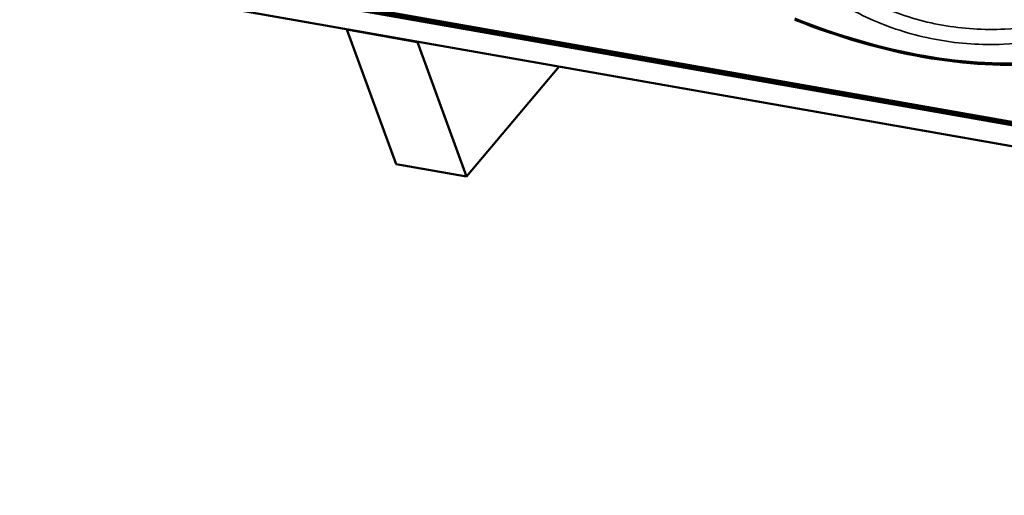
# Model space of a CAD drawing. Units: inches. Extents: x 0.6 to 33.4, y 0.5 to 21.4.
# Drawn here: x 21.2 to 23.4, y 13.5 to 14.6 of the extents above; entities that cross this region are included whole.
import ezdxf

# ---------------------------------------------------------------- set-up
doc = ezdxf.new("R2010")
doc.units = ezdxf.units.IN
doc.header["$LTSCALE"] = 2
doc.header["$MEASUREMENT"] = 0
doc.layers.add('Visible (ANSI)', color=7, linetype='Continuous', lineweight=50)
doc.layers.add('Visible Narrow (ANSI)', color=7, linetype='Continuous', lineweight=35)

msp = doc.modelspace()

# ---------------------------------------------------------------- linework, layer by layer
at = {"layer": 'Visible (ANSI)'}
for p, q in [((21.1518, 14.7258), (27.9062, 13.5348)), ((27.9073, 13.5316), (21.153, 14.7225)), ((21.1533, 14.7215), (27.9077, 13.5305)), ((27.9089, 13.5273), (21.1545, 14.7182)), ((21.1549, 14.7172), (27.9093, 13.5262)), ((27.9279, 13.4751), (21.1735, 14.6661)), ((21.8976, 14.5374), (21.8983, 14.5383)), ((22.0093, 14.2305), (21.8976, 14.5374)), ((21.8976, 14.5374), (22.0584, 14.5091)), ((22.0584, 14.5091), (22.0591, 14.5099)), ((22.0584, 14.5091), (22.1701, 14.2022)), ((22.1701, 14.2022), (22.3807, 14.4532)), ((22.1701, 14.2022), (22.0093, 14.2305))]:
    msp.add_line(p, q, dxfattribs=at)
for major_axis, start_param, end_param in [((1.0445, -1.0038), 5.292936, 5.783355), ((-1.047, 1.0062), 2.151344, 2.641762)]:
    msp.add_ellipse((22.8645, 15.6538), major_axis=major_axis, ratio=0.618931, start_param=start_param, end_param=end_param, dxfattribs=at)
at = {"layer": 'Visible Narrow (ANSI)'}
for points, knots in [([(23.542, 14.5603), (23.5291, 14.5571), (23.5162, 14.5542), (23.4677, 14.5447), (23.4321, 14.5403), (23.3726, 14.5375), (23.3487, 14.5377), (23.3012, 14.5407), (23.2776, 14.5435), (23.2544, 14.5476), (23.2312, 14.5517), (23.2084, 14.5571), (23.1634, 14.5704), (23.1413, 14.5784), (23.0766, 14.6059), (23.0355, 14.629), (22.9969, 14.6564)], [0, 0, 0, 0, 0.894717, 0.894717, 3.355939, 3.355939, 5.033908, 5.033908, 6.711877, 6.711877, 6.711877, 8.389846, 8.389846, 10.067816, 10.067816, 13.423754, 13.423754, 13.423754, 13.423754]), ([(22.9781, 14.6254), (23.0182, 14.5974), (23.061, 14.5737), (23.1282, 14.5455), (23.1511, 14.5373), (23.1978, 14.5236), (23.2215, 14.518), (23.2456, 14.5138), (23.2697, 14.5095), (23.2941, 14.5066), (23.3434, 14.5034), (23.3682, 14.5031), (23.4298, 14.5057), (23.4667, 14.5101), (23.5169, 14.5196), (23.5303, 14.5224), (23.5436, 14.5256)], [-13.423754, -13.423754, -13.423754, -13.423754, -10.067816, -10.067816, -8.389846, -8.389846, -6.711877, -6.711877, -6.711877, -5.033908, -5.033908, -3.355939, -3.355939, -0.894717, -0.894717, 0, 0, 0, 0])]:
    msp.add_open_spline(points, degree=3, knots=knots, dxfattribs=at)

doc.saveas('drawing.dxf')
